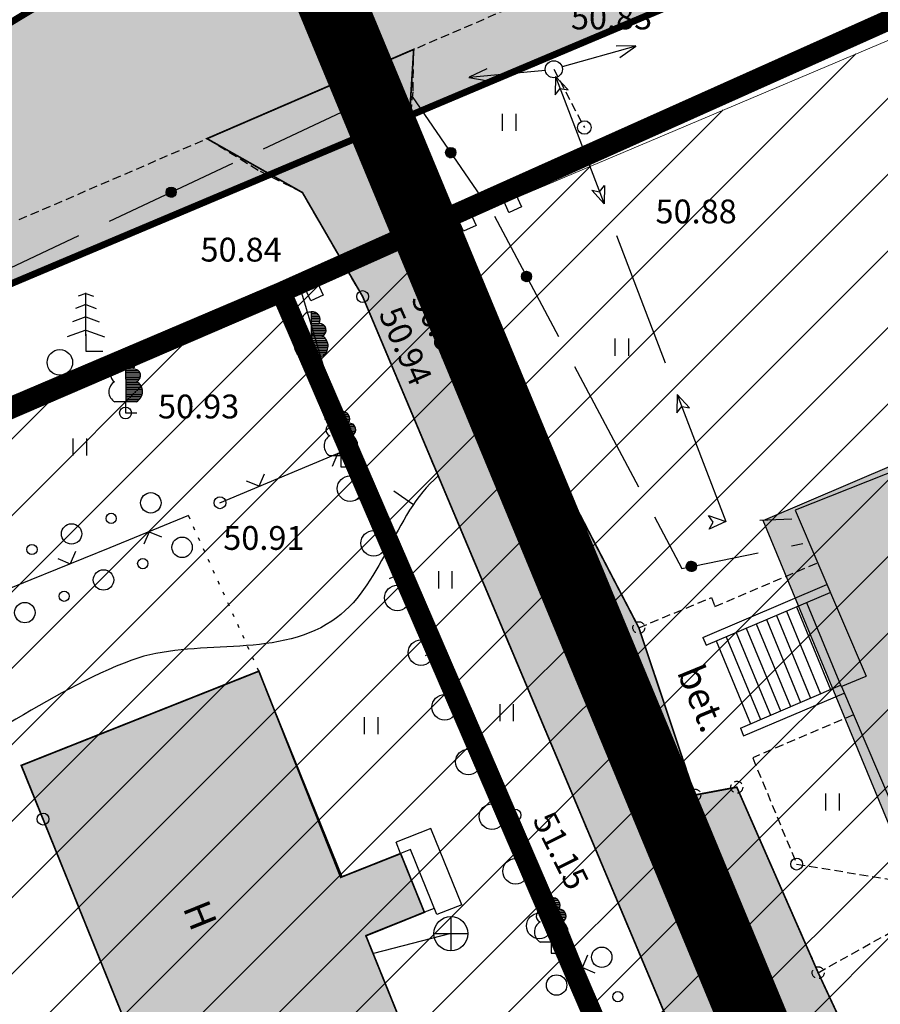
# Model space of a CAD drawing. Units: metres. Extents: x 546855 to 552968, y 6581069 to 6583591.
# Drawn here: x 549357 to 549382, y 6582225 to 6582254 of the extents above; entities that cross this region are included whole.
import ezdxf
from ezdxf.enums import TextEntityAlignment as Align

# ---------------------------------------------------------------- set-up
doc = ezdxf.new("R2010")
doc.units = ezdxf.units.M
for name, pattern in [('DASHED2', [9.525, 6.35, -3.175]), ('jarve tee 2 l-est 2d-MUST$0$DOT', [0.25, 0, -0.25]), ('jarve tee 2 l-est 2d-MUST$0$HIDDEN', [0.375, 0.25, -0.125])]:
    doc.linetypes.add(name, pattern=pattern)
doc.layers.add('000 Kirjanurk', color=7, linetype='Continuous', lineweight=9)
doc.layers.add('OPT-liikluskorraldus', color=7, linetype='Continuous', lineweight=9)
for name, color, linetype in [('05383_teed$0$K-tee-hatch-sõidutee', 254, 'Continuous'), ('05383_teed$0$K-tee-servajoon', 251, 'Continuous'), ('hoone', 250, 'Continuous'), ('jarve tee 2 l-est 2d-MUST$0$10_KKAEV', 7, 'Continuous'), ('jarve tee 2 l-est 2d-MUST$0$11_KTRASS', 7, 'Continuous'), ('jarve tee 2 l-est 2d-MUST$0$12_KPOHULIIN', 7, 'Continuous'), ('jarve tee 2 l-est 2d-MUST$0$15_MPKAABEL', 7, 'Continuous'), ('jarve tee 2 l-est 2d-MUST$0$23_VTRASS', 7, 'Continuous'), ('jarve tee 2 l-est 2d-MUST$0$29', 7, 'Continuous'), ('jarve tee 2 l-est 2d-MUST$0$31_LIIKLUS', 7, 'Continuous'), ('jarve tee 2 l-est 2d-MUST$0$32', 7, 'Continuous'), ('jarve tee 2 l-est 2d-MUST$0$37_TRUUP', 7, 'Continuous'), ('jarve tee 2 l-est 2d-MUST$0$4_RAJATISEDET', 7, 'Continuous'), ('jarve tee 2 l-est 2d-MUST$0$60_ALUSVORK', 7, 'Continuous'), ('jarve tee 2 l-est 2d-MUST$0$6_DKAEV', 7, 'Continuous'), ('jarve tee 2 l-est 2d-MUST$0$7_DTRASS', 7, 'Continuous'), ('jarve tee 2 l-est 2d-MUST$0$9_GTRASS', 7, 'Continuous'), ('K-asf', 9, 'Continuous'), ('K-ol-h-värv-tugi', 37, 'Continuous'), ('kinnistu piir', 27, 'Continuous')]:
    doc.layers.add(name, color=color, linetype=linetype)
doc.styles.add('jarve tee 2 l-est 2d-MUST$0$TXT', font='txt.shx')

# ---------------------------------------------------------------- blocks, each defined once
blk = doc.blocks.new('jarve tee 2 l-est 2d-MUST$0$PIIRP1')
at = {"layer": 'jarve tee 2 l-est 2d-MUST$0$6_DKAEV', "color": 7, "linetype": 'Continuous'}
blk.add_circle((0, 0), 0.375, dxfattribs=at)
blk = doc.blocks.new('jarve tee 2 l-est 2d-MUST$0$TUGIPO')
at = {"layer": 'jarve tee 2 l-est 2d-MUST$0$11_KTRASS', "color": 7, "linetype": 'Continuous'}
blk.add_lwpolyline([(-0.2, 0.2), (0.199, 0.2), (0.2, 0.2), (0.2, -0.2), (-0.2, -0.2), (-0.2, 0.2)], close=True, dxfattribs=at)
blk = doc.blocks.new('jarve tee 2 l-est 2d-MUST$0$ELPOST')
at = {"layer": 'jarve tee 2 l-est 2d-MUST$0$11_KTRASS', "color": 7, "linetype": 'Continuous'}
for p, q in [((-1.959, 0.196), (-2.502, 0.005)), ((-2.5, 0), (-0.25, 0)), ((-2.504, -0.002), (-1.949, -0.154))]:
    blk.add_line(p, q, dxfattribs=at)
blk.add_circle((0, 0), 0.25, dxfattribs=at)
blk = doc.blocks.new('jarve tee 2 l-est 2d-MUST$0$KUUSK')
at = {"layer": 'jarve tee 2 l-est 2d-MUST$0$9_GTRASS', "color": 7, "linetype": 'Continuous'}
for p, q in [((0, 1.702), (-0.223, 1.621)), ((0, 0.452), (0, 1.72)), ((0, 0.452), (0, 1.72)), ((0, 1.702), (0.223, 1.621)), ((0, 1.372), (-0.303, 1.262)), ((0, 1.372), (0.303, 1.262)), ((0, 1.008), (-0.392, 0.865)), ((0, 1.008), (0.392, 0.865)), ((0, 0.625), (-0.546, 0.427)), ((0, 0.625), (0.546, 0.427)), ((0, 0.504), (0, 0)), ((0, 0), (0.501, 0))]:
    blk.add_line(p, q, dxfattribs=at)
blk = doc.blocks.new('jarve tee 2 l-est 2d-MUST$0$LAILEH')
at = {"layer": 'jarve tee 2 l-est 2d-MUST$0$9_GTRASS', "color": 7, "linetype": 'Continuous'}
for p, q in [((0.013, 1.636), (0.007, 1.633)), ((0.013, 1.636), (0.007, 1.633)), ((0.02, 0.329), (0.013, 1.636)), ((0.02, 0.329), (0.013, 1.636)), ((0.014, 1.596), (0.156, 1.596)), ((0.014, 1.596), (0.156, 1.596)), ((0.014, 1.546), (0.212, 1.546)), ((0.014, 1.546), (0.212, 1.546)), ((0.014, 1.496), (0.246, 1.496)), ((0.014, 1.496), (0.246, 1.496)), ((0.014, 1.446), (0.259, 1.446)), ((0.014, 1.446), (0.259, 1.446)), ((0.015, 1.396), (0.264, 1.396)), ((0.015, 1.396), (0.264, 1.396)), ((0.015, 1.346), (0.255, 1.346)), ((0.015, 1.346), (0.255, 1.346)), ((0.015, 1.296), (0.238, 1.296)), ((0.015, 1.296), (0.238, 1.296)), ((0.015, 1.246), (0.366, 1.246)), ((0.015, 1.246), (0.366, 1.246)), ((0.016, 1.196), (0.411, 1.196)), ((0.016, 1.196), (0.411, 1.196)), ((0.016, 1.146), (0.436, 1.146)), ((0.016, 1.146), (0.436, 1.146)), ((0.016, 1.096), (0.44, 1.096)), ((0.016, 1.096), (0.44, 1.096)), ((0.016, 1.046), (0.433, 1.046)), ((0.016, 1.046), (0.433, 1.046)), ((0.017, 0.996), (0.412, 0.996)), ((0.017, 0.996), (0.412, 0.996)), ((0.017, 0.946), (0.361, 0.946)), ((0.017, 0.946), (0.361, 0.946)), ((0.017, 0.896), (0.362, 0.896)), ((0.017, 0.896), (0.362, 0.896)), ((0.017, 0.846), (0.42, 0.846)), ((0.017, 0.846), (0.42, 0.846)), ((0.018, 0.796), (0.45, 0.796)), ((0.018, 0.796), (0.45, 0.796)), ((0.018, 0.746), (0.478, 0.746)), ((0.018, 0.746), (0.478, 0.746)), ((0.018, 0.696), (0.488, 0.696)), ((0.018, 0.696), (0.488, 0.696)), ((0.018, 0.646), (0.498, 0.646)), ((0.018, 0.646), (0.498, 0.646)), ((0.019, 0.596), (0.494, 0.596)), ((0.019, 0.596), (0.494, 0.596)), ((-0.01, 0.325), (-0.312, 0.325)), ((-0.01, 0.325), (-0.312, 0.325)), ((0, 0.33), (0, 0)), ((0, 0.33), (0, 0)), ((0.019, 0.546), (0.486, 0.546)), ((0.019, 0.546), (0.486, 0.546)), ((0.019, 0.496), (0.468, 0.496)), ((0.019, 0.496), (0.468, 0.496)), ((0.019, 0.446), (0.441, 0.446)), ((0.019, 0.446), (0.441, 0.446)), ((0.019, 0.396), (0.401, 0.396)), ((0.019, 0.396), (0.401, 0.396)), ((0.02, 0.346), (0.345, 0.346)), ((0.02, 0.346), (0.345, 0.346)), ((0.322, 0.329), (0.02, 0.329)), ((0.322, 0.329), (0.02, 0.329)), ((0, 0), (0.334, 0)), ((0, 0), (0.334, 0))]:
    blk.add_line(p, q, dxfattribs=at)
for centre, radius, start, end in [((-0.028, 1.402), 0.229, 82.2255, 211.1589), ((-0.028, 1.402), 0.229, 82.2255, 211.1589), ((0.038, 1.406), 0.229, 328.8411, 97.7746), ((0.038, 1.406), 0.229, 328.8411, 97.7746), ((-0.245, 1.094), 0.19, 83.7436, 247.0589), ((-0.245, 1.094), 0.19, 83.7436, 247.0589), ((0.254, 1.098), 0.19, 292.9411, 96.2564), ((0.254, 1.098), 0.19, 292.9411, 96.2564), ((-0.151, 0.625), 0.339, 119.6137, 242.2193), ((-0.151, 0.625), 0.339, 119.6137, 242.2193), ((0.161, 0.629), 0.339, 297.7807, 60.3863), ((0.161, 0.629), 0.339, 297.7807, 60.3863)]:
    blk.add_arc(centre, radius, start, end, dxfattribs=at)
blk = doc.blocks.new('jarve tee 2 l-est 2d-MUST$0$KAKAEV')
at = {"layer": 'jarve tee 2 l-est 2d-MUST$0$15_MPKAABEL', "color": 7, "linetype": 'Continuous'}
for p, q in [((-0.002, 0.5), (-0.002, -0.5)), ((0.504, -0.008), (-0.496, -0.008))]:
    blk.add_line(p, q, dxfattribs=at)
blk.add_circle((0, 0), 0.5, dxfattribs=at)
blk = doc.blocks.new('jarve tee 2 l-est 2d-MUST$0$ROHI')
at = {"layer": 'jarve tee 2 l-est 2d-MUST$0$9_GTRASS', "color": 7, "linetype": 'Continuous'}
for p, q in [((-0.2, -0.25), (-0.2, 0.25)), ((0.2, -0.25), (0.2, 0.25))]:
    blk.add_line(p, q, dxfattribs=at)
blk = doc.blocks.new('jarve tee 2 l-est 2d-MUST')
at = {"layer": 'jarve tee 2 l-est 2d-MUST$0$10_KKAEV', "linetype": 'jarve tee 2 l-est 2d-MUST$0$HIDDEN'}
for p, q in [((549357.173, 6582247.83), (549372.094, 6582254.27)), ((549368.744, 6582251.617), (549368.761, 6582252.832)), ((549368.549, 6582249.471), (549368.744, 6582251.617)), ((549364.193, 6582249.276), (549362.688, 6582250.21)), ((549369.825, 6582246.522), (549368.549, 6582249.471)), ((549365.493, 6582248.625), (549364.193, 6582249.276)), ((549367.261, 6582245.571), (549365.493, 6582248.625)), ((549375.372, 6582235.844), (549369.825, 6582246.522)), ((549383.37, 6582207.332), (549367.261, 6582245.571)), ((549377.607, 6582236.469), (549380.624, 6582237.755)), ((549375.372, 6582235.844), (549377.502, 6582236.726)), ((549377.502, 6582236.726), (549377.607, 6582236.469)), ((549375.372, 6582235.844), (549377.016, 6582230.927)), ((549381.678, 6582233.28), (549378.716, 6582232.018)), ((549378.716, 6582232.018), (549380.007, 6582228.9)), ((549377.016, 6582230.927), (549378.25, 6582231.158)), ((549378.25, 6582231.158), (549380.639, 6582225.708)), ((549380.007, 6582228.9), (549383.305, 6582228.357)), ((549380.639, 6582225.708), (549383.704, 6582227.42)), ((549380.639, 6582225.708), (549388.106, 6582209.676))]:
    blk.add_line(p, q, dxfattribs=at)
at = {"layer": 'jarve tee 2 l-est 2d-MUST$0$11_KTRASS', "linetype": 'jarve tee 2 l-est 2d-MUST$0$HIDDEN'}
blk.add_line((549372.876, 6582252.247), (549373.772, 6582250.537), dxfattribs=at)
at = {"layer": 'jarve tee 2 l-est 2d-MUST$0$11_KTRASS', "linetype": 'Continuous'}
blk.add_circle((549373.772, 6582250.537), 0.2, dxfattribs=at)
at = {"layer": 'jarve tee 2 l-est 2d-MUST$0$12_KPOHULIIN', "linetype": 'Continuous'}
for p, q in [((549365.469, 6582245.677), (549366.177, 6582243.279)), ((549365.439, 6582244.365), (549365.823, 6582244.478)), ((549366.147, 6582241.967), (549366.531, 6582242.08)), ((549365.377, 6582240.479), (549366.824, 6582241.086)), ((549366.378, 6582240.592), (549366.529, 6582240.963)), ((549366.9, 6582240.811), (549366.529, 6582240.963)), ((549366.909, 6582240.89), (549367.903, 6582238.597)), ((549363.071, 6582239.513), (549365.377, 6582240.479)), ((549364.224, 6582239.996), (549364.375, 6582240.366)), ((549364.224, 6582239.996), (549363.854, 6582240.148)), ((549367.039, 6582239.585), (549367.406, 6582239.744)), ((549362.145, 6582239.135), (549359.831, 6582238.19)), ((549360.988, 6582238.663), (549360.833, 6582238.294)), ((549360.988, 6582238.663), (549361.357, 6582238.508)), ((549359.831, 6582238.19), (549357.516, 6582237.245)), ((549358.828, 6582238.086), (549358.673, 6582237.718)), ((549358.305, 6582237.873), (549358.673, 6582237.718)), ((549368.051, 6582237.287), (549368.413, 6582237.457)), ((549357.516, 6582237.245), (549355.202, 6582236.3)), ((549368.941, 6582236.324), (549369.997, 6582234.059)), ((549369.107, 6582235.022), (549369.469, 6582235.191)), ((549369.997, 6582234.059), (549371.053, 6582231.793)), ((549370.163, 6582232.757), (549370.525, 6582232.926)), ((549371.219, 6582230.492), (549371.581, 6582230.661)), ((549372.104, 6582229.525), (549373.143, 6582227.252)), ((549372.26, 6582228.222), (549372.623, 6582228.389)), ((549373.143, 6582227.252), (549373.248, 6582227.023)), ((549373.248, 6582227.023), (549374.184, 6582224.705)), ((549373.716, 6582225.864), (549373.873, 6582226.232)), ((549373.716, 6582225.864), (549374.084, 6582225.708))]:
    blk.add_line(p, q, dxfattribs=at)
for points in [[(549366.177, 6582243.279), (549366.824, 6582241.086), (549366.909, 6582240.89)], [(549367.903, 6582238.597), (549368.181, 6582237.954), (549368.941, 6582236.324)], [(549371.053, 6582231.793), (549371.732, 6582230.338), (549372.104, 6582229.525)]]:
    blk.add_lwpolyline(points, dxfattribs=at)
at = {"layer": 'jarve tee 2 l-est 2d-MUST$0$23_VTRASS', "linetype": 'Continuous'}
blk.add_line((549369.852, 6582226.855), (549367.582, 6582226.271), dxfattribs=at)
at = {"layer": 'jarve tee 2 l-est 2d-MUST$0$31_LIIKLUS', "linetype": 'Continuous'}
for p, q in [((549372.926, 6582252.034), (549373.641, 6582250.166)), ((549373.641, 6582250.166), (549374.355, 6582248.298)), ((549374.713, 6582247.364), (549376.142, 6582243.628)), ((549376.499, 6582242.694), (549377.214, 6582240.826)), ((549378.928, 6582239.001), (549379.864, 6582239.04))]:
    blk.add_line(p, q, dxfattribs=at)
blk.add_lwpolyline([(549372.918, 6582251.496), (549373.06, 6582251.684), (549373.292, 6582251.639), (549372.926, 6582252.034)], close=True, dxfattribs=at)
for points in [[(549373.99, 6582248.694), (549374.221, 6582248.648), (549374.363, 6582248.837), (549374.355, 6582248.298), (549373.99, 6582248.694)], [(549376.491, 6582242.156), (549376.633, 6582242.344), (549376.865, 6582242.299), (549376.499, 6582242.694), (549376.491, 6582242.156)], [(549377.214, 6582240.826), (549377.928, 6582238.959), (549377.929, 6582238.959)], [(549377.438, 6582238.738), (549377.554, 6582238.943), (549377.421, 6582239.138), (549377.929, 6582238.959), (549377.438, 6582238.738)]]:
    blk.add_lwpolyline(points, dxfattribs=at)
at = {"layer": 'jarve tee 2 l-est 2d-MUST$0$32', "linetype": 'Continuous'}
for p, q in [((549364.351, 6582249.912), (549367.972, 6582251.612)), ((549368.717, 6582251.451), (549370.979, 6582248.151)), ((549369.714, 6582249.869), (549369.997, 6582249.816)), ((549369.719, 6582249.878), (549369.996, 6582249.826)), ((549369.725, 6582249.887), (549369.994, 6582249.837)), ((549369.732, 6582249.896), (549369.991, 6582249.848)), ((549369.74, 6582249.905), (549369.987, 6582249.859)), ((549369.748, 6582249.913), (549369.981, 6582249.87)), ((549369.759, 6582249.921), (549369.975, 6582249.881)), ((549369.77, 6582249.929), (549369.967, 6582249.893)), ((549369.785, 6582249.937), (549369.956, 6582249.905)), ((549369.802, 6582249.944), (549369.942, 6582249.918)), ((549369.826, 6582249.95), (549369.922, 6582249.932)), ((549369.698, 6582249.8), (549369.988, 6582249.746)), ((549369.699, 6582249.821), (549369.994, 6582249.766)), ((549369.699, 6582249.811), (549369.991, 6582249.756)), ((549369.699, 6582249.79), (549369.984, 6582249.737)), ((549369.7, 6582249.78), (549369.979, 6582249.728)), ((549369.701, 6582249.831), (549369.996, 6582249.775)), ((549369.702, 6582249.769), (549369.973, 6582249.719)), ((549369.703, 6582249.84), (549369.997, 6582249.785)), ((549369.704, 6582249.759), (549369.967, 6582249.71)), ((549369.706, 6582249.85), (549369.998, 6582249.795)), ((549369.708, 6582249.748), (549369.96, 6582249.701)), ((549369.71, 6582249.859), (549369.998, 6582249.806)), ((549369.713, 6582249.737), (549369.951, 6582249.692)), ((549369.719, 6582249.725), (549369.942, 6582249.684)), ((549369.726, 6582249.714), (549369.93, 6582249.676)), ((549369.736, 6582249.702), (549369.917, 6582249.668)), ((549369.748, 6582249.689), (549369.901, 6582249.661)), ((549369.765, 6582249.676), (549369.88, 6582249.655)), ((549369.798, 6582249.66), (549369.843, 6582249.651)), ((549359.826, 6582247.785), (549363.446, 6582249.486)), ((549361.486, 6582248.638), (549361.519, 6582248.73)), ((549361.488, 6582248.613), (549361.536, 6582248.748)), ((549361.492, 6582248.595), (549361.551, 6582248.759)), ((549361.497, 6582248.58), (549361.565, 6582248.768)), ((549361.503, 6582248.567), (549361.578, 6582248.774)), ((549361.51, 6582248.555), (549361.59, 6582248.779)), ((549361.517, 6582248.546), (549361.602, 6582248.782)), ((549361.524, 6582248.536), (549361.613, 6582248.784)), ((549361.532, 6582248.528), (549361.624, 6582248.785)), ((549361.54, 6582248.521), (549361.635, 6582248.786)), ((549361.548, 6582248.515), (549361.646, 6582248.786)), ((549361.556, 6582248.509), (549361.656, 6582248.784)), ((549361.565, 6582248.504), (549361.666, 6582248.783)), ((549361.574, 6582248.499), (549361.676, 6582248.781)), ((549361.583, 6582248.496), (549361.685, 6582248.777)), ((549361.593, 6582248.492), (549361.695, 6582248.774)), ((549361.603, 6582248.49), (549361.704, 6582248.77)), ((549361.613, 6582248.488), (549361.713, 6582248.765)), ((549361.623, 6582248.486), (549361.721, 6582248.759)), ((549361.633, 6582248.486), (549361.73, 6582248.753)), ((549361.644, 6582248.486), (549361.738, 6582248.746)), ((549361.655, 6582248.487), (549361.746, 6582248.738)), ((549361.666, 6582248.489), (549361.753, 6582248.73)), ((549361.678, 6582248.492), (549361.76, 6582248.72)), ((549361.69, 6582248.496), (549361.767, 6582248.709)), ((549361.703, 6582248.502), (549361.773, 6582248.697)), ((549361.716, 6582248.509), (549361.779, 6582248.683)), ((549361.73, 6582248.519), (549361.783, 6582248.666)), ((549361.746, 6582248.534), (549361.786, 6582248.644)), ((549361.768, 6582248.564), (549361.783, 6582248.607)), ((549371.132, 6582247.928), (549373.012, 6582244.397)), ((549355.301, 6582245.659), (549358.921, 6582247.36)), ((549371.922, 6582246.168), (549372.199, 6582246.084)), ((549371.922, 6582246.158), (549372.194, 6582246.075)), ((549371.923, 6582246.179), (549372.204, 6582246.093)), ((549371.923, 6582246.147), (549372.187, 6582246.067)), ((549371.924, 6582246.189), (549372.209, 6582246.102)), ((549371.924, 6582246.136), (549372.18, 6582246.058)), ((549371.926, 6582246.198), (549372.213, 6582246.111)), ((549371.927, 6582246.125), (549372.171, 6582246.05)), ((549371.929, 6582246.208), (549372.216, 6582246.121)), ((549371.93, 6582246.114), (549372.162, 6582246.043)), ((549371.932, 6582246.218), (549372.218, 6582246.13)), ((549371.936, 6582246.227), (549372.22, 6582246.14)), ((549371.941, 6582246.236), (549372.221, 6582246.15)), ((549371.946, 6582246.245), (549372.222, 6582246.161)), ((549371.952, 6582246.253), (549372.221, 6582246.171)), ((549371.959, 6582246.262), (549372.221, 6582246.182)), ((549371.967, 6582246.27), (549372.219, 6582246.193)), ((549371.976, 6582246.277), (549372.216, 6582246.204)), ((549371.985, 6582246.285), (549372.212, 6582246.216)), ((549371.996, 6582246.292), (549372.207, 6582246.228)), ((549372.009, 6582246.299), (549372.2, 6582246.24)), ((549372.024, 6582246.305), (549372.191, 6582246.254)), ((549372.042, 6582246.31), (549372.179, 6582246.268)), ((549372.067, 6582246.312), (549372.16, 6582246.284)), ((549371.935, 6582246.102), (549372.152, 6582246.036)), ((549371.941, 6582246.089), (549372.14, 6582246.029)), ((549371.949, 6582246.077), (549372.126, 6582246.023)), ((549371.96, 6582246.063), (549372.109, 6582246.017)), ((549371.976, 6582246.048), (549372.087, 6582246.013)), ((549372.006, 6582246.028), (549372.051, 6582246.014)), ((549373.482, 6582243.514), (549375.361, 6582239.984)), ((549379.855, 6582238.246), (549380.187, 6582238.314)), ((549376.766, 6582237.638), (549376.863, 6582237.784)), ((549376.767, 6582237.657), (549376.845, 6582237.776)), ((549376.768, 6582237.622), (549376.878, 6582237.789)), ((549376.771, 6582237.609), (549376.892, 6582237.792)), ((549376.771, 6582237.682), (549376.824, 6582237.763)), ((549376.774, 6582237.596), (549376.905, 6582237.794)), ((549376.779, 6582237.584), (549376.917, 6582237.794)), ((549376.784, 6582237.574), (549376.929, 6582237.794)), ((549376.789, 6582237.564), (549376.94, 6582237.792)), ((549376.795, 6582237.555), (549376.95, 6582237.79)), ((549376.802, 6582237.547), (549376.961, 6582237.787)), ((549376.809, 6582237.539), (549376.97, 6582237.784)), ((549376.816, 6582237.532), (549376.98, 6582237.78)), ((549376.824, 6582237.526), (549376.989, 6582237.776)), ((549376.832, 6582237.52), (549376.997, 6582237.77)), ((549376.841, 6582237.515), (549377.005, 6582237.765)), ((549376.849, 6582237.51), (549377.013, 6582237.758)), ((549376.859, 6582237.506), (549377.021, 6582237.752)), ((549376.868, 6582237.502), (549377.028, 6582237.744)), ((549376.878, 6582237.499), (549377.035, 6582237.736)), ((549376.889, 6582237.497), (549377.041, 6582237.728)), ((549376.9, 6582237.495), (549377.047, 6582237.718)), ((549376.911, 6582237.494), (549377.052, 6582237.708)), ((549376.923, 6582237.494), (549377.057, 6582237.697)), ((549376.936, 6582237.496), (549377.061, 6582237.685)), ((549376.949, 6582237.498), (549377.064, 6582237.671)), ((549376.964, 6582237.502), (549377.066, 6582237.656)), ((549376.98, 6582237.509), (549377.066, 6582237.639)), ((549376.999, 6582237.519), (549377.064, 6582237.617)), ((549377.027, 6582237.543), (549377.052, 6582237.582))]:
    blk.add_line(p, q, dxfattribs=at)
blk.add_lwpolyline([(549375.831, 6582239.101), (549376.637, 6582237.587), (549378.875, 6582238.045)], dxfattribs=at)
for centre in [(549369.848, 6582249.801), (549361.636, 6582248.636), (549372.072, 6582246.163), (549376.916, 6582237.644)]:
    blk.add_circle(centre, 0.15, dxfattribs=at)
at = {"layer": 'jarve tee 2 l-est 2d-MUST$0$37_TRUUP', "linetype": 'Continuous'}
blk.add_line((549368.175, 6582239.859), (549368.753, 6582239.465), dxfattribs=at)
for points, knots in [([(549307.703, 6582247.654), (549307.704, 6582247.654), (549307.704, 6582247.655), (549307.705, 6582247.655), (549311.783, 6582249.42), (549315.248, 6582252.407), (549319.179, 6582254.437), (549320.152, 6582254.94), (549321.265, 6582255.173), (549322.24, 6582255.671), (549323.742, 6582256.438), (549324.91, 6582257.805), (549326.37, 6582258.633), (549331.402, 6582261.486), (549337.664, 6582262.141), (549342.707, 6582264.966), (549343.71, 6582265.528), (549344.447, 6582266.567), (549345.378, 6582267.207), (549349.323, 6582269.922), (549356.664, 6582268.032), (549359.198, 6582272.449), (549359.916, 6582273.701), (549359.884, 6582275.166), (549360.415, 6582276.457), (549361.681, 6582279.534), (549362.947, 6582282.612), (549364.213, 6582285.689)], [0, 0, 0, 0, 0.000033, 0.000033, 0.000033, 0.185993, 0.185993, 0.185993, 0.23204, 0.23204, 0.23204, 0.30295, 0.30295, 0.30295, 0.547412, 0.547412, 0.547412, 0.596057, 0.596057, 0.596057, 0.802279, 0.802279, 0.802279, 0.86072, 0.86072, 0.86072, 1, 1, 1, 1]), ([(549369.481, 6582240.301), (549368.144, 6582239.156), (549367.856, 6582237.035), (549366.354, 6582236.035), (549364.656, 6582234.904), (549362.307, 6582235.558), (549360.486, 6582234.892), (549357.993, 6582233.98), (549355.719, 6582232.034), (549353.155, 6582231.257), (549348.942, 6582229.98), (549344.076, 6582232.731), (549339.712, 6582231.624), (549337.984, 6582231.186), (549336.447, 6582230.482), (549335.008, 6582229.129), (549333.699, 6582227.897), (549333.097, 6582226.464), (549332.454, 6582225.011), (549330.469, 6582220.523), (549335.902, 6582213.943), (549331.339, 6582210.087), (549329.986, 6582208.944), (549328.517, 6582209.024), (549327.047, 6582208.966), (549322.126, 6582208.773), (549316.878, 6582212.063), (549312.256, 6582210.292), (549302.424, 6582206.524), (549292.593, 6582202.757), (549282.761, 6582198.989)], [0, 0, 0, 0, 0.048566, 0.048566, 0.048566, 0.10346, 0.10346, 0.10346, 0.178595, 0.178595, 0.178595, 0.302077, 0.302077, 0.302077, 0.35097, 0.35097, 0.35097, 0.395464, 0.395464, 0.395464, 0.53288, 0.53288, 0.53288, 0.573612, 0.573612, 0.573612, 0.709971, 0.709971, 0.709971, 1, 1, 1, 1])]:
    blk.add_open_spline(points, degree=3, knots=knots, dxfattribs=at)
at = {"layer": 'jarve tee 2 l-est 2d-MUST$0$4_RAJATISEDET', "linetype": 'Continuous'}
for centre in [(549369.825, 6582246.522), (549367.261, 6582245.571), (549360.296, 6582242.151), (549363.071, 6582239.513), (549371.732, 6582230.338), (549357.874, 6582230.222), (549380.007, 6582228.9)]:
    blk.add_circle(centre, 0.175, dxfattribs=at)
at = {"layer": 'jarve tee 2 l-est 2d-MUST$0$4_RAJATISEDET', "linetype": 'jarve tee 2 l-est 2d-MUST$0$HIDDEN'}
for centre in [(549375.372, 6582235.844), (549377.016, 6582230.927), (549378.25, 6582231.158), (549380.639, 6582225.708)]:
    blk.add_circle(centre, 0.175, dxfattribs=at)
at = {"layer": 'jarve tee 2 l-est 2d-MUST$0$60_ALUSVORK', "linetype": 'Continuous'}
blk.add_lwpolyline([(549626.8, 6582349.37), (549483.51, 6582313.18), (549426.72, 6582288.41), (549277.64, 6582225.91), (549034.58, 6582123.8), (549001.3, 6582112), (548981.14, 6582109.35), (548981.14, 6582109.35), (548997.35, 6582090.01), (549016.23, 6582098.04), (549056.54, 6582114.7), (549130.09, 6582145.86), (549131.84, 6582146.6), (549283.94, 6582211.28), (549364.87, 6582245.7), (549391.68, 6582257.71), (549392.16, 6582257.17), (549419.4, 6582270.24), (549468.37, 6582292.92), (549491.36, 6582301.89), (549514.07, 6582309.7), (549517.17, 6582310.77), (549543.4, 6582316.82)], dxfattribs=at)
for points in [[(549391.68, 6582257.71), (549364.87, 6582245.7), (549425.33, 6582105.41), (549451.16, 6582115.09), (549414.62, 6582203.08), (549392.16, 6582257.17)], [(549284.1, 6582210.91), (549323.73, 6582118.97), (549425.33, 6582105.41), (549364.87, 6582245.7)]]:
    blk.add_lwpolyline(points, close=True, dxfattribs=at)
at = {"layer": 'jarve tee 2 l-est 2d-MUST$0$7_DTRASS', "linetype": 'Continuous'}
for p, q in [((549383.458, 6582240.679), (549379.968, 6582239.294)), ((549379.968, 6582239.294), (549382.044, 6582234.423)), ((549377.256, 6582235.559), (549380.898, 6582237.111)), ((549377.351, 6582235.328), (549380.996, 6582236.881)), ((549380.295, 6582236.582), (549381.314, 6582234.112)), ((549379.707, 6582236.331), (549380.709, 6582233.9)), ((549380.001, 6582236.457), (549381.004, 6582234.025)), ((549379.118, 6582236.081), (549380.12, 6582233.649)), ((549379.412, 6582236.206), (549380.415, 6582233.774)), ((549378.235, 6582235.704), (549379.237, 6582233.273)), ((549378.529, 6582235.83), (549379.532, 6582233.398)), ((549378.823, 6582235.955), (549379.826, 6582233.524)), ((549377.256, 6582235.559), (549377.351, 6582235.328)), ((549377.646, 6582235.453), (549378.648, 6582233.022)), ((549377.94, 6582235.579), (549378.943, 6582233.147)), ((549364.213, 6582234.566), (549357.236, 6582231.798)), ((549366.656, 6582228.526), (549364.213, 6582234.566)), ((549381.314, 6582234.112), (549382.044, 6582234.423)), ((549378.354, 6582232.896), (549381.298, 6582234.151)), ((549381.322, 6582234.115), (549383.703, 6582228.527)), ((549378.449, 6582232.665), (549381.403, 6582233.924)), ((549378.354, 6582232.896), (549378.449, 6582232.665)), ((549361.964, 6582220.112), (549357.236, 6582231.798)), ((549369.263, 6582229.947), (549368.241, 6582229.542)), ((549370.171, 6582227.704), (549369.263, 6582229.947)), ((549368.376, 6582229.208), (549368.241, 6582229.542)), ((549368.376, 6582229.208), (549366.656, 6582228.526)), ((549368.663, 6582229.324), (549368.375, 6582229.21)), ((549369.073, 6582227.484), (549368.376, 6582229.208)), ((549369.436, 6582227.413), (549368.663, 6582229.324)), ((549369.361, 6582227.598), (549369.073, 6582227.484)), ((549370.171, 6582227.704), (549369.436, 6582227.413)), ((549369.073, 6582227.484), (549367.354, 6582226.801)), ((549368.94, 6582222.88), (549367.354, 6582226.801))]:
    blk.add_line(p, q, dxfattribs=at)
at = {"layer": 'jarve tee 2 l-est 2d-MUST$0$9_GTRASS', "linetype": 'jarve tee 2 l-est 2d-MUST$0$DOT'}
blk.add_line((549364.213, 6582234.566), (549362.145, 6582239.135), dxfattribs=at)
at = {"layer": 'jarve tee 2 l-est 2d-MUST$0$9_GTRASS', "linetype": 'Continuous'}
for centre, radius in [((549358.368, 6582243.636), 0.375), ((549366.891, 6582239.929), 0.375), ((549361.039, 6582239.512), 0.3), ((549359.876, 6582239.055), 0.15), ((549358.712, 6582238.598), 0.3), ((549367.585, 6582238.323), 0.375), ((549361.958, 6582238.204), 0.3), ((549357.549, 6582238.141), 0.15), ((549360.803, 6582237.725), 0.15), ((549359.649, 6582237.245), 0.3), ((549358.495, 6582236.766), 0.15), ((549368.28, 6582236.717), 0.375), ((549357.34, 6582236.286), 0.3), ((549368.974, 6582235.111), 0.375), ((549369.669, 6582233.505), 0.375), ((549370.363, 6582231.9), 0.375), ((549371.058, 6582230.294), 0.375), ((549371.752, 6582228.688), 0.375), ((549372.447, 6582227.082), 0.375), ((549374.283, 6582226.162), 0.3), ((549372.957, 6582225.345), 0.3), ((549374.755, 6582225.004), 0.15)]:
    blk.add_circle(centre, radius, dxfattribs=at)
at = {"layer": 'jarve tee 2 l-est 2d-MUST$0$11_KTRASS', "linetype": 'Continuous'}
for name, p, xscale, yscale, rotation in [('jarve tee 2 l-est 2d-MUST$0$ELPOST', (549372.876, 6582252.247), 1.000002914872354, 1.000002914872354, 195.8225139238394), ('jarve tee 2 l-est 2d-MUST$0$ELPOST', (549372.876, 6582252.247), 1.000001931380763, 1.000001931380763, 5.389652561597351), ('jarve tee 2 l-est 2d-MUST$0$TUGIPO', (549371.658, 6582248.303), 1.000000835445315, 1.000000835445315, 204.461707821968), ('jarve tee 2 l-est 2d-MUST$0$TUGIPO', (549370.325, 6582247.753), 1.000000706576707, 1.000000706576707, 204.5112573789243), ('jarve tee 2 l-est 2d-MUST$0$TUGIPO', (549365.836, 6582245.709), 1.000003620384483, 1.000003620384483, 24.57072096104732)]:
    blk.add_blockref(name, p, dxfattribs=dict(at, xscale=xscale, yscale=yscale, rotation=rotation))
at = {"layer": 'jarve tee 2 l-est 2d-MUST$0$15_MPKAABEL', "linetype": 'Continuous'}
blk.add_blockref('jarve tee 2 l-est 2d-MUST$0$KAKAEV', (549369.852, 6582226.855), dxfattribs=at)
at = {"layer": 'jarve tee 2 l-est 2d-MUST$0$6_DKAEV', "linetype": 'Continuous', "xscale": 0.7000017648222212, "yscale": 0.7000017648222212, "rotation": 308.5726630110514}
blk.add_blockref('jarve tee 2 l-est 2d-MUST$0$PIIRP1', (549364.894, 6582245.607), dxfattribs=at)
at = {"layer": 'jarve tee 2 l-est 2d-MUST$0$9_GTRASS', "linetype": 'Continuous'}
for name, p in [('jarve tee 2 l-est 2d-MUST$0$ROHI', (549371.571, 6582250.692)), ('jarve tee 2 l-est 2d-MUST$0$KUUSK', (549359.133, 6582243.963)), ('jarve tee 2 l-est 2d-MUST$0$LAILEH', (549365.746, 6582243.488)), ('jarve tee 2 l-est 2d-MUST$0$ROHI', (549374.874, 6582244.084)), ('jarve tee 2 l-est 2d-MUST$0$LAILEH', (549360.296, 6582242.151)), ('jarve tee 2 l-est 2d-MUST$0$LAILEH', (549366.616, 6582240.564)), ('jarve tee 2 l-est 2d-MUST$0$ROHI', (549358.958, 6582241.155)), ('jarve tee 2 l-est 2d-MUST$0$ROHI', (549369.694, 6582237.249)), ('jarve tee 2 l-est 2d-MUST$0$ROHI', (549371.496, 6582233.344)), ('jarve tee 2 l-est 2d-MUST$0$ROHI', (549367.517, 6582232.969)), ('jarve tee 2 l-est 2d-MUST$0$ROHI', (549381.069, 6582230.726)), ('jarve tee 2 l-est 2d-MUST$0$LAILEH', (549372.794, 6582226.279))]:
    blk.add_blockref(name, p, dxfattribs=at)
at = {"layer": 'jarve tee 2 l-est 2d-MUST$0$10_KKAEV', "linetype": 'Continuous', "style": 'jarve tee 2 l-est 2d-MUST$0$TXT', "width": 0.999981}
blk.add_text('bet.', height=0.8, rotation=292.4065, dxfattribs=at).set_placement((549376.86, 6582233.618), align=Align.CENTER)
at = {"layer": 'jarve tee 2 l-est 2d-MUST$0$10_KKAEV', "linetype": 'Continuous', "style": 'jarve tee 2 l-est 2d-MUST$0$TXT'}
blk.add_text('kill', height=0.8, rotation=292.8443, dxfattribs=at).set_placement((549377.53, 6582225.747), align=Align.CENTER)
at = {"layer": 'jarve tee 2 l-est 2d-MUST$0$4_RAJATISEDET', "linetype": 'Continuous', "style": 'jarve tee 2 l-est 2d-MUST$0$TXT'}
for s, p in [('50.83', (549374.571, 6582253.42)), ('50.88', (549377.055, 6582247.721)), ('50.84', (549363.691, 6582246.599))]:
    blk.add_text(s, height=0.7, dxfattribs=at).set_placement(p, align=Align.CENTER)
for s, rotation, p in [('50.91', 297.9981, (549368.664, 6582245.495)), ('50.94', 293.9647, (549367.72, 6582245.068)), ('51.07', 289.3648, (549373.799, 6582235.251)), ('51.15', 296.6543, (549372.238, 6582230.203)), ('51.13', 290.2337, (549375.65, 6582230.083))]:
    blk.add_text(s, height=0.7, rotation=rotation, dxfattribs=at).set_placement(p)
for s, p in [('50.93', (549361.251, 6582241.991)), ('50.91', (549363.166, 6582238.13))]:
    blk.add_text(s, height=0.7, dxfattribs=at).set_placement(p)
at = {"layer": 'jarve tee 2 l-est 2d-MUST$0$7_DTRASS', "linetype": 'Continuous', "style": 'jarve tee 2 l-est 2d-MUST$0$TXT', "width": 0.99986}
blk.add_text('H', height=0.8, rotation=292.0258, dxfattribs=at).set_placement((549362.118, 6582227.245), align=Align.CENTER)
blk = doc.blocks.new('TEE-2')
at = {"layer": '05383_teed$0$K-tee-hatch-sõidutee'}
h = blk.add_hatch(color=256, dxfattribs=at)
edge = h.paths.add_edge_path()
edge.add_line((553967.198, 6581953.701), (553989.247, 6582029.182))
edge.add_arc((553941.253, 6582043.202), 50, 343.7161, 387.9628)
edge.add_arc((553941.522, 6582042.703), 50, 27.9628, 28.6124, ccw=False)
edge.add_line((553985.684, 6582066.148), (553981.929, 6582073.031))
edge.add_arc((553973.15, 6582068.242), 10, 28.6124, 90.6163)
edge.add_arc((553972.844, 6582096.741), 18.5, 219.9225, 270.6163, ccw=False)
edge.add_arc((553950.987, 6582078.451), 10, 39.9225, 91.922)
edge.add_line((553950.652, 6582088.445), (553940.909, 6582088.118))
edge.add_arc((553939.232, 6582138.09), 50, 253.2414, 271.922, ccw=False)
edge.add_arc((553910.398, 6582042.337), 50, 73.2414, 83.2319)
edge.add_arc((553940.273, 6582294.071), 203.5, 228.67709, 263.23188, ccw=False)
edge.add_line((553805.902, 6582141.242), (553799.771, 6582146.633))
edge.add_arc((553670.022, 6581999.061), 196.5, 48.67709, 60.31942)
edge.add_line((553767.321, 6582169.78), (553714.827, 6582199.699))
edge.add_arc((553468.978, 6581768.34), 496.5, 60.31942, 65.13344)
edge.add_line((553677.76, 6582218.809), (553680.703, 6582225.16))
edge.add_arc((553468.978, 6581768.34), 503.5, 63.7566, 65.13344, ccw=False)
edge.add_arc((553697.544, 6582231.96), 13.4, 243.7566, 331.1538)
edge.add_line((553709.281, 6582225.495), (553709.823, 6582226.478))
edge.add_arc((553680.521, 6582242.618), 33.452, 331.1538, 349.9365)
edge.add_line((553713.459, 6582236.772), (553753.146, 6582460.437))
edge.add_arc((554740.966, 6582285.157), 1003.25, 168.078842, 169.938132, ccw=False)
edge.add_line((553759.353, 6582492.394), (553763.635, 6582512.676))
edge.add_line((553763.635, 6582512.676), (553770.035, 6582512.489))
edge.add_line((553770.035, 6582512.489), (553765.517, 6582491.093))
edge.add_arc((554740.957, 6582285.159), 996.941, 168.078833, 169.93814)
edge.add_line((553759.349, 6582459.336), (553755.821, 6582439.453))
edge.add_arc((553767.624, 6582437.354), 11.988, 169.9157, 257.3831)
edge.add_line((553765.006, 6582425.655), (553980.204, 6582382.698))
edge.add_arc((554018.838, 6582576.281), 197.4, 258.71375, 268.02801)
edge.add_line((554012.045, 6582378.998), (554031.908, 6582378.314))
edge.add_arc((554031.199, 6582357.726), 20.6, -1.9694, 88.028, ccw=False)
edge.add_line((554051.787, 6582357.018), (554049.048, 6582277.363))
edge.add_arc((554066.438, 6582276.765), 17.4, 178.0306, 252.1503)
edge.add_line((554061.104, 6582260.203), (554096.68, 6582248.746))
edge.add_arc((554111.209, 6582293.865), 47.4, 252.1503, 292.8972)
edge.add_line((554129.652, 6582250.2), (554341.47, 6582339.663))
edge.add_line((554341.47, 6582339.663), (554344.403, 6582340.902))
edge.add_arc((554364.869, 6582292.447), 52.6, 96.8581, 112.8972, ccw=False)
edge.add_arc((554357.054, 6582357.429), 12.85, 276.8581, 355.5355)
edge.add_line((554369.865, 6582356.428), (554380.66, 6582494.684))
edge.add_line((554380.66, 6582494.684), (554387.143, 6582494.219))
edge.add_line((554387.143, 6582494.219), (554370.871, 6582285.815))
edge.add_arc((554394.82, 6582283.945), 24.022, 175.5355, 202.8723)
edge.add_line((554372.687, 6582274.608), (554372.817, 6582274.3))
edge.add_arc((554384.749, 6582279.333), 12.95, 202.8723, 292.8723)
edge.add_line((554389.782, 6582267.401), (554428.664, 6582283.803))
edge.add_line((554428.664, 6582283.803), (554431.385, 6582277.354))
edge.add_line((554431.385, 6582277.354), (554333.979, 6582236.263))
edge.add_arc((554337.477, 6582227.971), 9, 112.8723, 203.3072)
edge.add_line((554329.212, 6582224.41), (554355.496, 6582163.401))
edge.add_line((554355.496, 6582163.401), (554350.353, 6582161.185))
edge.add_line((554350.353, 6582161.185), (554323.998, 6582222.359))
edge.add_arc((554315.732, 6582218.798), 9, 23.3072, 112.8723)
edge.add_line((554312.234, 6582227.09), (554042.828, 6582113.442))
edge.add_arc((553924.864, 6582393.079), 303.5, 290.19605, 292.87233, ccw=False)
edge.add_arc((554046.904, 6582061.313), 50, 110.196, 122.106)
edge.add_arc((553993.755, 6582146.02), 50, 284.1618, 302.106, ccw=False)
edge.add_line((554005.988, 6582097.539), (553996.573, 6582095.164))
edge.add_arc((553999.02, 6582085.468), 10, 104.1618, 153.0217)
edge.add_arc((553999.737, 6582087.306), 10, 164.3453, 208.6124)
edge.add_line((553990.958, 6582082.517), (553995.874, 6582073.505))
edge.add_arc((553951.98, 6582049.561), 50, -26.2646, 28.6124, ccw=False)
edge.add_arc((554041.656, 6582005.309), 50, 153.7354, 163.7161)
edge.add_line((553993.662, 6582019.329), (553973.917, 6581951.739))
edge.add_line((553973.917, 6581951.739), (553967.198, 6581953.701))
edge = h.paths.add_edge_path(flags=16)
edge.add_line((553726.343, 6582201.193), (553770.787, 6582175.862))
edge.add_arc((553670.022, 6581999.061), 203.5, 48.67709, 60.31942, ccw=False)
edge.add_line((553804.393, 6582151.89), (553810.524, 6582146.499))
edge.add_arc((553940.273, 6582294.071), 196.5, 228.67709, 262.89878)
edge.add_arc((553922.162, 6582148.694), 50, 262.8988, 281.2639)
edge.add_arc((553941.695, 6582050.621), 50, 91.922, 101.2639, ccw=False)
edge.add_line((553940.018, 6582100.593), (553948.428, 6582100.875))
edge.add_arc((553948.092, 6582110.869), 10, 271.922, 330.2818)
edge.add_arc((553972.844, 6582096.741), 18.5, 149.2589, 150.2818, ccw=False)
edge.add_arc((553948.349, 6582111.309), 10, 329.2589, 375.1342)
edge.add_line((553958.002, 6582113.92), (553955.113, 6582124.601))
edge.add_arc((554003.379, 6582137.655), 50, 170.7041, 195.1342, ccw=False)
edge.add_arc((553904.692, 6582153.809), 50, 350.7041, 364.7148)
edge.add_line((553954.523, 6582157.918), (553951.946, 6582189.156))
edge.add_arc((553932.662, 6582187.565), 19.35, 4.7148, 71.6313)
edge.add_line((553938.76, 6582205.929), (553745.593, 6582270.07))
edge.add_arc((553734.248, 6582235.904), 36, 71.6313, 84.7389)
edge.add_arc((553736.449, 6582259.803), 12, 84.7389, 156.8306)
edge.add_arc((553747.481, 6582255.082), 24, 156.8306, 169.9381)
edge.add_line((553723.85, 6582259.275), (553717.435, 6582223.117))
edge.add_arc((553761.743, 6582215.255), 45, 169.9381, 179.3223)
edge.add_arc((553731.745, 6582215.61), 15, 179.3223, 230.9352)
edge.add_arc((553741.198, 6582227.257), 30, 230.9352, 240.3194)
edge = h.paths.add_edge_path(flags=16)
edge.add_line((553730.614, 6582297.39), (553750.719, 6582410.696))
edge.add_arc((553762.534, 6582408.599), 12, 78.7137, 169.9381, ccw=False)
edge.add_line((553764.883, 6582420.367), (553979.187, 6582377.599))
edge.add_arc((554018.838, 6582576.281), 202.6, 258.71375, 268.02801)
edge.add_line((554011.866, 6582373.801), (554031.729, 6582373.117))
edge.add_arc((554031.199, 6582357.726), 15.4, -1.9694, 88.028, ccw=False)
edge.add_line((554046.59, 6582357.197), (554043.851, 6582277.542))
edge.add_arc((554066.438, 6582276.765), 22.6, 178.0306, 252.1503)
edge.add_line((554059.51, 6582255.253), (554095.086, 6582243.797))
edge.add_arc((554111.209, 6582293.865), 52.6, 252.1503, 292.8972)
edge.add_line((554131.675, 6582245.409), (554343.493, 6582334.873))
edge.add_arc((554353.079, 6582312.177), 24.637, 85.5355, 112.8972, ccw=False)
edge.add_line((554354.997, 6582336.74), (554356.383, 6582336.631))
edge.add_arc((554355.456, 6582324.767), 11.9, -4.4645, 85.5355, ccw=False)
edge.add_line((554367.32, 6582323.841), (554364.141, 6582283.125))
edge.add_arc((554417.23, 6582278.98), 53.25, 175.5355, 189.8759)
edge.add_arc((554349.548, 6582267.197), 15.45, -67.1277, 9.8759, ccw=False)
edge.add_line((554355.553, 6582252.962), (554040.107, 6582119.892))
edge.add_arc((553924.864, 6582393.079), 296.5, 289.67019, 292.87233, ccw=False)
edge.add_arc((554007.837, 6582160.963), 50, 274.3765, 289.6702, ccw=False)
edge.add_arc((554015.468, 6582061.255), 50, 94.3765, 104.1618)
edge.add_line((554003.235, 6582109.735), (553994.978, 6582107.652))
edge.add_arc((553992.531, 6582117.348), 10, 226.3073, 284.1618, ccw=False)
edge.add_arc((553972.844, 6582096.741), 18.5, 46.3073, 78.8061)
edge.add_arc((553978.377, 6582124.698), 10, 195.1342, 258.8061, ccw=False)
edge.add_line((553968.723, 6582122.088), (553967.094, 6582128.114))
edge.add_arc((553918.828, 6582115.06), 50, 15.1342, 17.9289)
edge.add_line((553966.4, 6582130.452), (553963.767, 6582138.59))
edge.add_arc((554011.338, 6582153.982), 50, 184.7148, 197.9289, ccw=False)
edge.add_line((553961.508, 6582149.872), (553958.225, 6582189.673))
edge.add_arc((553932.662, 6582187.565), 25.65, 4.7148, 71.6313)
edge.add_line((553940.745, 6582211.908), (553740.365, 6582278.444))
edge.add_arc((553747.928, 6582301.221), 24, 240.7389, 251.6313, ccw=False)
edge.add_arc((553742.062, 6582290.752), 12, 180.8306, 240.7389, ccw=False)
edge.add_arc((553766.06, 6582291.1), 36, 169.9381, 180.8306, ccw=False)
edge = h.paths.add_edge_path(flags=16)
edge.add_line((553959.263, 6582125.533), (553962.67, 6582112.937))
edge.add_arc((553962.911, 6582113.002), 0.25, 195.1342, 297.0592)
edge.add_line((553963.025, 6582112.78), (553965.74, 6582114.166))
edge.add_arc((553965.626, 6582114.389), 0.25, 297.0592, 375.1342)
edge.add_line((553965.867, 6582114.454), (553962.625, 6582126.443))
edge.add_arc((553960.898, 6582126.157), 1.75, 9.3873, 200.8811)
edge = h.paths.add_edge_path(flags=16)
edge.add_arc((553954.145, 6582093.065), 0.25, 271.922, 366.6859)
edge.add_line((553954.393, 6582093.094), (553954.043, 6582096.081))
edge.add_arc((553953.795, 6582096.052), 0.25, 6.6859, 91.922)
edge.add_line((553953.786, 6582096.302), (553941.171, 6582095.879))
edge.add_arc((553941.159, 6582094.129), 1.75, 89.6248, 274.2192)
edge.add_line((553941.288, 6582092.383), (553954.153, 6582092.815))
edge = h.paths.add_edge_path(flags=16)
edge.add_arc((553972.844, 6582096.741), 10, 139.1546, 310.7261)
edge.add_arc((553972.844, 6582096.741), 10, 310.7261, 499.1546)
edge = h.paths.add_edge_path(flags=16)
edge.add_line((554003.387, 6582105.39), (553991.09, 6582102.287))
edge.add_arc((553991.152, 6582102.045), 0.25, 104.1618, 191.5895)
edge.add_line((553990.907, 6582101.995), (553991.51, 6582099.054))
edge.add_arc((553991.755, 6582099.104), 0.25, 191.5895, 284.1618)
edge.add_line((553991.816, 6582098.862), (554004.243, 6582101.998))
edge.add_arc((554003.86, 6582103.705), 1.75, 282.6305, 465.6932)
edge = h.paths.add_edge_path(flags=16)
edge.add_arc((553983.584, 6582066.801), 9.75, 28.2553, 28.6127)
edge.add_line((553992.143, 6582071.47), (553985.949, 6582082.824))
edge.add_arc((553985.73, 6582082.705), 0.25, 28.6124, 128.2432)
edge.add_line((553985.575, 6582082.901), (553983.21, 6582081.037))
edge.add_arc((553983.365, 6582080.841), 0.25, 128.2432, 208.6124)
edge.add_line((553983.145, 6582080.721), (553989.122, 6582069.765))
edge.add_arc((553990.758, 6582070.385), 1.75, 200.7443, 396.1201)
at = {"layer": '05383_teed$0$K-tee-servajoon', "const_width": 0.2}
blk.add_lwpolyline([(554131.675, 6582245.409), (554343.493, 6582334.873, -0.119959), (554354.997, 6582336.74), (554356.383, 6582336.631, -0.414214), (554367.32, 6582323.841), (554364.141, 6582283.125, 0.062654), (554364.769, 6582269.847, -0.349233), (554355.553, 6582252.962), (554040.107, 6582119.892, -0.013973)], format="xyb", dxfattribs=at)
at = {"layer": '05383_teed$0$K-tee-servajoon', "linetype": 'Continuous', "const_width": 0.2}
blk.add_lwpolyline([(554431.385, 6582277.354), (554333.979, 6582236.263)], dxfattribs=at)

msp = doc.modelspace()

# ---------------------------------------------------------------- hatches: boundary and pattern name
at = {"layer": '000 Kirjanurk', "ltscale": 0.2}
h = msp.add_hatch(dxfattribs=at)
h.set_pattern_fill('ANSI31', color=2, scale=0.5)
h.paths.add_polyline_path([(549312.239, 6582145.629), (549284.255, 6582211.456), (549419.891, 6582268.838), (549470.753, 6582293.184), (549509.959, 6582308.003), (549517.17, 6582310.77), (549541.916, 6582316.478), (549563.938, 6582257.223), (549564.837, 6582257.552), (549596.61, 6582169.66), (549427.673, 6582106.288), (549394.184, 6582181.218)])
at = {"layer": 'K-asf'}
msp.add_hatch(color=256, dxfattribs=at).paths.add_polyline_path([(549362.688, 6582250.21), (549368.761, 6582252.832), (549368.549, 6582249.471), (549369.894, 6582246.361), (549375.372, 6582235.844), (549377.016, 6582230.927), (549378.25, 6582231.158), (549380.639, 6582225.708), (549388.106, 6582209.676), (549383.37, 6582207.332), (549370.542, 6582237.782), (549367.261, 6582245.571), (549365.493, 6582248.625)])
at = {"layer": 'K-ol-h-värv-tugi'}
h = msp.add_hatch(color=256, dxfattribs=at)
h.paths.add_polyline_path([(549379.019, 6582238.992), (549393.195, 6582245.058), (549397.876, 6582233.946), (549383.597, 6582227.947)])
h.paths.add_polyline_path([(549394.661, 6582206.618), (549406.842, 6582212.023), (549410.886, 6582203.335), (549398.502, 6582197.829)])
msp.add_hatch(color=256, dxfattribs=at).paths.add_polyline_path([(549357.236, 6582231.798), (549364.213, 6582234.566), (549366.616, 6582228.51), (549368.376, 6582229.208), (549369.073, 6582227.484), (549367.357, 6582226.792), (549368.94, 6582222.88), (549361.964, 6582220.112)])

# ---------------------------------------------------------------- linework, layer by layer
at = {"layer": '000 Kirjanurk', "color": 2, "ltscale": 0.5}
msp.add_lwpolyline([(549312.239, 6582145.629), (549284.255, 6582211.456), (549419.891, 6582268.838), (549470.753, 6582293.184), (549509.959, 6582308.003), (549517.17, 6582310.77), (549541.916, 6582316.478), (549563.938, 6582257.223), (549564.837, 6582257.552), (549596.61, 6582169.66), (549427.673, 6582106.288), (549394.184, 6582181.218), (549312.239, 6582145.629)], close=True, dxfattribs=at)
at = {"layer": 'hoone'}
msp.add_lwpolyline([(549379.019, 6582238.992), (549393.195, 6582245.058), (549397.876, 6582233.946), (549383.597, 6582227.947)], close=True, dxfattribs=at)
at = {"layer": 'K-asf', "const_width": 0.05, "elevation": 48.404}
msp.add_lwpolyline([(549362.688, 6582250.21), (549368.761, 6582252.832), (549368.549, 6582249.471), (549369.894, 6582246.361), (549375.372, 6582235.844), (549377.016, 6582230.927), (549378.25, 6582231.158), (549380.639, 6582225.708), (549388.106, 6582209.676), (549383.37, 6582207.332), (549370.542, 6582237.782), (549367.261, 6582245.571), (549365.493, 6582248.625), (549362.688, 6582250.21)], close=True, dxfattribs=at)
at = {"layer": 'K-ol-h-värv-tugi', "const_width": 0.05, "elevation": 51.067}
msp.add_lwpolyline([(549357.236, 6582231.798), (549364.213, 6582234.566), (549366.616, 6582228.51), (549368.376, 6582229.208), (549369.073, 6582227.484), (549367.357, 6582226.792), (549368.94, 6582222.88), (549361.964, 6582220.112)], close=True, dxfattribs=at)
at = {"layer": 'kinnistu piir', "linetype": 'Continuous', "const_width": 0.6}
msp.add_lwpolyline([(549626.8, 6582349.37), (549483.51, 6582313.18), (549426.72, 6582288.41), (549277.64, 6582225.91), (549034.58, 6582123.8), (549001.3, 6582112), (548981.14, 6582109.35), (548981.14, 6582109.35), (548997.35, 6582090.01), (549016.23, 6582098.04), (549056.54, 6582114.7), (549130.09, 6582145.86), (549131.84, 6582146.6), (549283.94, 6582211.28), (549364.87, 6582245.7), (549391.68, 6582257.71), (549392.16, 6582257.17), (549419.4, 6582270.24), (549468.37, 6582292.92), (549491.36, 6582301.89), (549514.07, 6582309.7), (549517.17, 6582310.77), (549543.4, 6582316.82)], dxfattribs=at)
for points in [[(549391.68, 6582257.71), (549364.87, 6582245.7), (549425.33, 6582105.41), (549451.16, 6582115.09), (549414.62, 6582203.08), (549392.16, 6582257.17)], [(549329.08, 6582230.276), (549364.87, 6582245.7), (549378.179, 6582214.818), (549342.391, 6582199.394)]]:
    msp.add_lwpolyline(points, close=True, dxfattribs=at)
at = {"layer": 'OPT-liikluskorraldus', "color": 5, "linetype": 'DASHED2', "ltscale": 0.5, "const_width": 2}
msp.add_lwpolyline([(548758.963, 6582514.119), (549456.994, 6582493.824), (549427.835, 6582286.648), (549364.243, 6582259.267), (549429.4, 6582102.123), (549322.579, 6582116.107), (549277.873, 6582216.2), (549017.576, 6582103.338), (548991.74, 6582098.435), (548953.21, 6582098.435), (548900.804, 6582100.987), (548862.273, 6582104.391), (548835.664, 6582115.879), (548782.658, 6582157.362), (548704.663, 6582199.359), (548758.963, 6582514.119)], dxfattribs=at)

# ---------------------------------------------------------------- block references
at = {"layer": '000 Kirjanurk', "color": 40, "ltscale": 0.5}
msp.add_blockref('jarve tee 2 l-est 2d-MUST', (0, 0), dxfattribs=at)
at = {"layer": 'jarve tee 2 l-est 2d-MUST$0$29'}
msp.add_blockref('TEE-2', (-5000, 0), dxfattribs=at)

doc.saveas('drawing.dxf')
